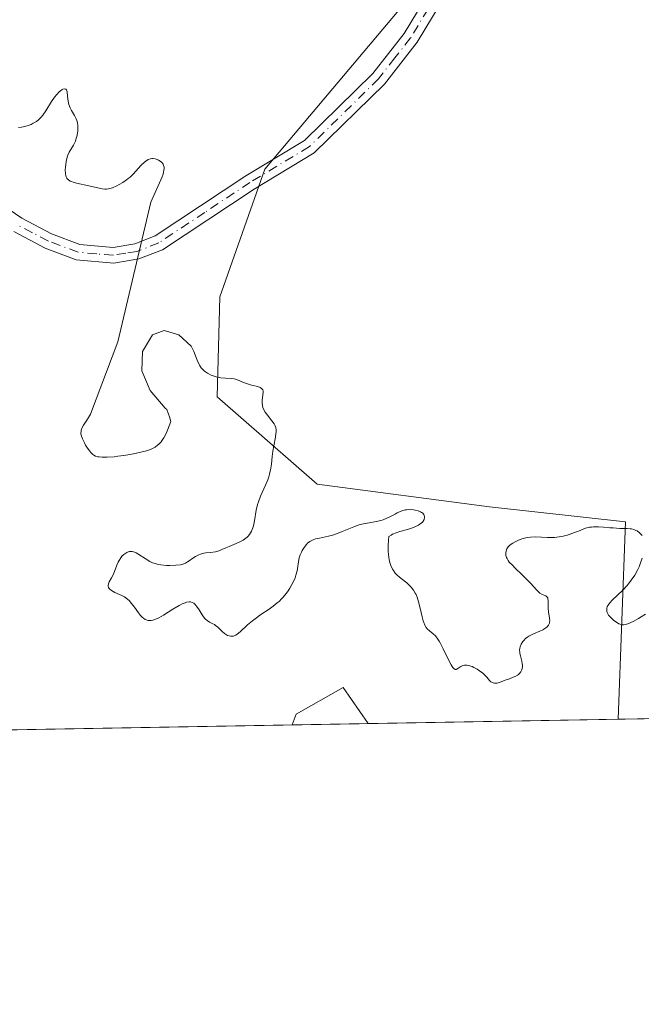
# Model space of a CAD drawing. Units: metres. Extents: x 622141 to 625630, y 4669349 to 4671722.
# Drawn here: x 624425 to 624515, y 4669349 to 4669490 of the extents above; entities that cross this region are included whole.
import ezdxf

# ---------------------------------------------------------------- set-up
doc = ezdxf.new("R2010")
doc.units = ezdxf.units.M
doc.header["$MEASUREMENT"] = 0
doc.linetypes.add('DGN Style 4', pattern=[2.6384748266838614, 1.318413404963828, -0.6592067024819142, 0.001648016756204785, -0.6592067024819142])
for name, color, linetype, lineweight in [('Camino Cxs', 7, 'Continuous', 0), ('Camino eje', 30, 'DGN Style 4', 13), ('Comarca CxS', 21, 'Continuous', 0), ('Comunidad Autónoma CxS', 142, 'Continuous', 0), ('Cultivos herbáceos CxS', 92, 'Continuous', 0), ('Curva de nivel normal', 30, 'Continuous', 0), ('Espacio natural protegido CxS', 121, 'Continuous', 0), ('Municipio CxS', 4, 'Continuous', 0), ('Provincia CxS', 1, 'Continuous', 0), ('Suelo desnudo CxS', 253, 'Continuous', 0)]:
    doc.layers.add(name, color=color, linetype=linetype, lineweight=lineweight)

# ---------------------------------------------------------------- blocks, each defined once
blk = doc.blocks.new('*U9')
at = {"layer": 'Cultivos herbáceos CxS', "color": 92, "linetype": 'Continuous', "lineweight": 0}
blk.add_polyline3d([(624570.2810000004, 4669390.7203, 283.5210999999982), (624511.5691000001, 4669389.687000001, 284.9946000000054), (624512.6152999997, 4669418.0825, 285.8638999999966), (624493.0641000001, 4669420.245300001, 285.6624000000011), (624468.2644999997, 4669423.481699999, 285.8559999999998), (624453.8579000002, 4669436.0285, 284.8950999999943), (624454.2481000006, 4669450.4507, 286.0095000000001), (624460.7172999998, 4669468.7895, 286.7200000000012), (624493.1391000003, 4669507.278700001, 287.7173000000039), (624500.6133000003, 4669525.964299999, 288.517200000002), (624510.3170999996, 4669542.146500001, 288.3757000000041), (624511.8721000003, 4669557.178500001, 288.2554999999993), (624494.5960999997, 4669597.505100001, 290.1731), (624497.3793000003, 4669611.187700001, 290.1226000000024), (624487.6759000003, 4669626.290100001, 291.5209999999934), (624473.6580999997, 4669650.022500001, 292.7436000000016), (624459.6414999999, 4669655.416300001, 293.5547999999981), (624413.2780999999, 4669637.0779, 294.6459999999934), (624393.9407000003, 4669648.323100001, 295.1708000000072), (624341.7833000004, 4669653.054300001, 298.4441999999981), (624321.9008999999, 4669663.4769, 300.5866999999998), (624308.0645000003, 4669689.893300001, 303.4799999999959)], dxfattribs=at)
blk.add_3dface([(624475.5774999997, 4669389.054199999, 282.9858999999997), (624464.6524, 4669388.862000001, 283.651199999993), (624465.2138999999, 4669390.405900001, 283.537599999996), (624472.0147000002, 4669394.2499, 283.0237999999954)], dxfattribs=at)

msp = doc.modelspace()

# ---------------------------------------------------------------- linework, layer by layer
at = {"layer": 'Camino Cxs', "color": 7, "linetype": 'Continuous', "lineweight": 0}
for points in [[(624415.7001, 4669468.610099999, 284.9431000000041), (624425.7701000003, 4669461.7401, 284.7403999999952), (624430.0500999996, 4669459.4801, 284.7485000000015), (624434.1001000004, 4669457.960100001, 284.8071999999956), (624438.9001000002, 4669457.550100001, 284.9994000000006), (624442.0100999996, 4669458.0601, 285.2391999999964), (624444.9600999998, 4669459.200099999, 285.5638000000035), (624457.9901000002, 4669467.840100001, 286.5975000000035), (624466.4401000004, 4669472.9301, 287.0142999999953), (624476.2500999998, 4669482.550100001, 287.3173999999999), (624480.7801000001, 4669488.3201, 287.3775000000023), (624487.4801000003, 4669499.4101, 287.5160999999935)], [(624415.7001, 4669468.610099999, 284.9431000000041), (624425.7701000003, 4669461.7401, 284.7403999999952), (624430.0500999996, 4669459.4801, 284.7485000000015), (624434.1001000004, 4669457.960100001, 284.8071999999956), (624438.9001000002, 4669457.550100001, 284.9994000000006), (624442.0100999996, 4669458.0601, 285.2391999999964), (624444.9600999998, 4669459.200099999, 285.5638000000035), (624457.9901000002, 4669467.840100001, 286.5975000000035), (624466.4401000004, 4669472.9301, 287.0142999999953), (624476.2500999998, 4669482.550100001, 287.3173999999999), (624480.7801000001, 4669488.3201, 287.3775000000023), (624487.4801000003, 4669499.4101, 287.5160999999935)], [(624489.4200999998, 4669498.280099999, 287.4618000000046), (624482.6300999997, 4669487.040100001, 287.2932000000001), (624477.9301000005, 4669481.040100001, 287.2189999999973), (624467.8300999999, 4669471.130100001, 286.9300999999978), (624459.1901000004, 4669465.9301, 286.5804999999964), (624446.0000999998, 4669457.190099999, 285.656799999997), (624442.6001000004, 4669455.880100001, 285.3055000000023), (624438.9901000002, 4669455.280099999, 285.0503000000026), (624433.6001000004, 4669455.7501, 284.7841999999946), (624429.1300999997, 4669457.4301, 284.7045000000071), (624424.6001000004, 4669459.8101, 284.7185999999929)], [(624489.4200999998, 4669498.280099999, 287.4618000000046), (624482.6300999997, 4669487.040100001, 287.2932000000001), (624477.9301000005, 4669481.040100001, 287.2189999999973), (624467.8300999999, 4669471.130100001, 286.9300999999978), (624459.1901000004, 4669465.9301, 286.5804999999964), (624446.0000999998, 4669457.190099999, 285.656799999997), (624442.6001000004, 4669455.880100001, 285.3055000000023), (624438.9901000002, 4669455.280099999, 285.0503000000026), (624433.6001000004, 4669455.7501, 284.7841999999946), (624429.1300999997, 4669457.4301, 284.7045000000071), (624424.6001000004, 4669459.8101, 284.7185999999929)]]:
    msp.add_polyline3d(points, dxfattribs=at)
at = {"layer": 'Camino eje', "color": 30, "linetype": 'DGN Style 4', "lineweight": 13}
msp.add_polyline3d([(624488.4501, 4669498.845100001, 287.4890000000014), (624481.7050999999, 4669487.6801, 287.3362999999954), (624479.4401000004, 4669484.795100001, 287.3129000000045), (624477.0900999998, 4669481.795100001, 287.2746999999945), (624467.1350999996, 4669472.030099999, 286.9906999999948), (624458.5900999998, 4669466.8851, 286.5881999999983), (624452.0751, 4669462.565099999, 286.1904000000068), (624445.4801000003, 4669458.1951, 285.6152000000002), (624442.3051000005, 4669456.970100001, 285.270399999994), (624440.7500999998, 4669456.715100001, 285.1551999999938), (624438.9451000001, 4669456.415100001, 285.0243999999948), (624436.5450999998, 4669456.620100001, 284.8806000000041), (624433.8501000004, 4669456.8551, 284.7945999999938), (624429.5900999998, 4669458.4551, 284.726800000004), (624427.3251, 4669459.645099999, 284.7103999999963), (624425.1851000005, 4669460.7751, 284.7290000000066)], dxfattribs=at)
at = {"layer": 'Comarca CxS', "color": 21, "linetype": 'Continuous', "lineweight": 0}
msp.add_3dface([(625622.9900009301, 4669409.239983313), (622181.1700009045, 4669348.689983312), (622141.0500009054, 4671661.819983289), (625581.750000931, 4671722.319983291)], dxfattribs=at)
at = {"layer": 'Comunidad Autónoma CxS', "color": 142, "linetype": 'Continuous', "lineweight": 0}
msp.add_3dface([(625622.9900009301, 4669409.239983313), (622181.1700009045, 4669348.689983312), (622141.0500009054, 4671661.819983289), (625581.750000931, 4671722.319983291)], dxfattribs=at)
at = {"layer": 'Cultivos herbáceos CxS', "color": 92, "linetype": 'Continuous', "lineweight": 0, "extrusion": (0.02508141912998445, 0.0004413769284956747, 0.9996853142868675), "elevation": 18009.50220788171, "flags": 128}
msp.add_lwpolyline([(4657678.536699456, -706402.2372430193), (4657678.536699456, -706343.4976682122)], dxfattribs=at)
at = {"layer": 'Cultivos herbáceos CxS', "color": 92, "linetype": 'Continuous', "lineweight": 0, "extrusion": (0.06076564918419959, 0.001069030455564902, 0.9981514880282992), "elevation": 43220.84576538608, "flags": 128}
msp.add_lwpolyline([(4657682.131010792, -705190.110032006), (4657682.131010791, -705179.163105957)], dxfattribs=at)
at = {"layer": 'Cultivos herbáceos CxS', "color": 92, "linetype": 'Continuous', "lineweight": 0}
for points in [[(624494.5960999997, 4669597.505100001, 290.1731), (624511.8721000003, 4669557.178500001, 288.2554999999993), (624510.3170999996, 4669542.146500001, 288.3757000000041), (624500.6133000003, 4669525.964299999, 288.517200000002), (624493.1391000003, 4669507.278700001, 287.7173000000039), (624460.7172999998, 4669468.7895, 286.7200000000012), (624454.2481000006, 4669450.4507, 286.0095000000001), (624453.8579000002, 4669436.0285, 284.8950999999943), (624468.2644999997, 4669423.481699999, 285.8559999999998), (624493.0641000001, 4669420.245300001, 285.6624000000011), (624512.6152999997, 4669418.0825, 285.8638999999966), (624511.5691999998, 4669389.6875, 284.9946000000054)], [(624475.5773999998, 4669389.054300001, 282.9858999999997), (624472.0147000002, 4669394.2499, 283.0237999999954), (624465.2138999999, 4669390.405900001, 283.537599999996), (624464.6524999999, 4669388.8621, 283.651199999993)]]:
    msp.add_polyline3d(points, dxfattribs=at)
at = {"layer": 'Curva de nivel normal', "color": 30, "linetype": 'Continuous', "lineweight": 0, "elevation": 285, "flags": 128}
for points in [[(624515.0199999996, 4669416.090100001), (624514.8899999997, 4669416.2601), (624514.5999999996, 4669416.540100001), (624514.29, 4669416.7601), (624514.1200000001, 4669416.850099999), (624513.8300000001, 4669416.960100001), (624513.4900000002, 4669417.050100001), (624513.2999999998, 4669417.0801), (624512.8700000001, 4669417.110099999), (624511.7999999998, 4669417.140100001), (624510.8399999999, 4669417.190099999), (624510.3799999999, 4669417.220100001), (624509.4299999997, 4669417.3101), (624508.7100000001, 4669417.350099999), (624508.0300000003, 4669417.360099999), (624507.7199999997, 4669417.3301), (624507.4199999999, 4669417.290100001), (624506.8700000001, 4669417.1501), (624506.5199999996, 4669417.030099999), (624505.8399999999, 4669416.7401), (624505.29, 4669416.520099999), (624504.4900000002, 4669416.2401), (624504.0599999997, 4669416.120100001), (624503.4000000004, 4669415.970100001), (624502.7300000006, 4669415.870100001), (624502.3899999997, 4669415.8301), (624502.0599999997, 4669415.8101), (624501.4000000004, 4669415.8101), (624499.6600000003, 4669415.9001), (624498.9699999997, 4669415.890100001), (624498.5499999998, 4669415.8301), (624498.2800000003, 4669415.780099999), (624497.7199999997, 4669415.620100001), (624497.1200000001, 4669415.390100001), (624496.8300000001, 4669415.2601), (624496.4000000004, 4669415.030099999), (624496.0300000003, 4669414.770099999), (624495.8799999999, 4669414.620100001), (624495.75, 4669414.4801), (624495.5499999998, 4669414.170100001), (624495.4400000004, 4669413.850099999), (624495.4000000004, 4669413.640100001), (624495.4000000004, 4669413.5001), (624495.4199999999, 4669413.2301), (624495.5, 4669412.940099999), (624495.5700000003, 4669412.790100001), (624495.7400000002, 4669412.5001), (624495.9000000004, 4669412.290100001), (624496.3399999999, 4669411.8201), (624496.7599999999, 4669411.4101), (624497.7699999996, 4669410.470100001), (624498.5300000003, 4669409.710100001), (624498.9900000002, 4669409.200099999), (624499.79, 4669408.290100001), (624500.1399999997, 4669407.940099999), (624500.3099999997, 4669407.8101), (624500.6200000001, 4669407.620100001), (624501.1500000004, 4669407.420100001), (624501.3200000003, 4669407.300100001), (624501.4199999999, 4669407.1501), (624501.4600000001, 4669406.9801), (624501.4699999997, 4669406.770099999), (624501.4699999997, 4669406.2601), (624501.4800000006, 4669405.600099999), (624501.54, 4669405.140100001), (624501.6799999997, 4669404.2401), (624501.7100000001, 4669403.840100001), (624501.7000000002, 4669403.6601), (624501.6699999999, 4669403.5001), (624501.6299999999, 4669403.390100001), (624501.54, 4669403.210100001), (624501.3399999999, 4669402.970100001), (624501.1600000003, 4669402.8201), (624500.7100000001, 4669402.5601), (624500.29, 4669402.370100001), (624499.3700000001, 4669401.9801), (624498.7300000006, 4669401.6501), (624498.5499999998, 4669401.540100001), (624498.2300000006, 4669401.290100001), (624497.9699999997, 4669401.030099999), (624497.8300000001, 4669400.850099999), (624497.6100000005, 4669400.4801), (624497.4699999997, 4669400.110099999), (624497.4199999999, 4669399.920100001), (624497.3899999997, 4669399.620100001), (624497.4100000003, 4669399.3101), (624497.4299999997, 4669399.140100001), (624497.5099999999, 4669398.790100001), (624497.7000000002, 4669398.040100001), (624497.7699999996, 4669397.670100001), (624497.79, 4669397.4901), (624497.7800000003, 4669397.170100001), (624497.75, 4669397.020099999), (624497.6900000004, 4669396.800100001), (624497.5499999998, 4669396.5001), (624497.3399999999, 4669396.2401), (624497.2100000001, 4669396.120100001), (624497.0599999997, 4669396.020099999), (624496.7199999997, 4669395.840100001), (624496.4699999997, 4669395.7301), (624495.9100000003, 4669395.520099999), (624495.4699999997, 4669395.360099999), (624494.5700000003, 4669395.0101), (624494.1500000004, 4669394.890100001), (624493.8899999997, 4669394.870100001), (624493.7599999999, 4669394.870100001), (624493.5800000001, 4669394.9001), (624493.4699999997, 4669394.950099999), (624493.2599999999, 4669395.0801), (624493.0599999997, 4669395.2601), (624492.6500000004, 4669395.720100001), (624492.29, 4669396.110099999), (624492.0899999999, 4669396.300100001), (624491.6100000005, 4669396.670100001), (624491.2599999999, 4669396.9001), (624490.7800000003, 4669397.1501), (624490.54, 4669397.2501), (624490.0300000003, 4669397.4101), (624489.7999999998, 4669397.450099999), (624489.5899999999, 4669397.460100001), (624489.4600000001, 4669397.460100001), (624489.2300000006, 4669397.4101), (624488.9400000004, 4669397.290100001), (624488.5, 4669396.9801), (624488.25, 4669396.850099999), (624488.1299999999, 4669396.850099999), (624487.9199999999, 4669396.970100001), (624487.7599999999, 4669397.140100001), (624487.6699999999, 4669397.270099999), (624487.5300000003, 4669397.5001), (624487.1900000004, 4669398.1501), (624486.3899999997, 4669399.800100001), (624485.9900000002, 4669400.590100001), (624485.7999999998, 4669400.9301), (624485.6100000005, 4669401.220100001), (624485.2599999999, 4669401.670100001), (624484.9500000002, 4669401.9801), (624484.4100000003, 4669402.4101), (624484.0999999996, 4669402.710100001), (624483.9600000001, 4669402.880100001), (624483.7699999996, 4669403.210100001), (624483.5899999999, 4669403.610099999), (624483.5, 4669403.850099999), (624483.3399999999, 4669404.4101), (624483.0599999997, 4669405.6801), (624482.8499999996, 4669406.5601), (624482.6500000004, 4669407.2501), (624482.5, 4669407.620100001), (624482.3799999999, 4669407.840100001), (624482.1100000005, 4669408.2601), (624481.7599999999, 4669408.690099999), (624481.54, 4669408.9301), (624481.1399999997, 4669409.3101), (624480.3600000005, 4669409.950099999), (624479.79, 4669410.420100001), (624479.4900000002, 4669410.710100001), (624479.2199999997, 4669411.0801), (624479.0899999999, 4669411.290100001), (624478.8499999996, 4669411.800100001), (624478.75, 4669412.090100001), (624478.6299999999, 4669412.590100001), (624478.5099999999, 4669413.390100001), (624478.4900000002, 4669413.850099999), (624478.4800000006, 4669414.610099999), (624478.5300000003, 4669415.4801), (624478.5700000003, 4669415.960100001), (624478.8799999999, 4669416.1601), (624479.1100000005, 4669416.280099999), (624479.6100000005, 4669416.4901), (624480.1500000004, 4669416.6801), (624481.2400000002, 4669416.9901), (624481.9800000006, 4669417.220100001), (624482.2999999998, 4669417.340100001), (624482.8200000003, 4669417.590100001), (624483.2100000001, 4669417.860099999), (624483.4000000004, 4669418.050100001), (624483.5, 4669418.170100001), (624483.6399999997, 4669418.4101), (624483.7100000001, 4669418.6801), (624483.7100000001, 4669418.790100001), (624483.6699999999, 4669419.0001), (624483.5899999999, 4669419.1501), (624483.4000000004, 4669419.350099999), (624483.2699999996, 4669419.440099999), (624483.1200000001, 4669419.520099999), (624482.7699999996, 4669419.6501), (624482.3799999999, 4669419.7501), (624482.0999999996, 4669419.800100001), (624481.54, 4669419.8301), (624481.1500000004, 4669419.8101), (624480.9600000001, 4669419.780099999), (624480.5700000003, 4669419.690099999), (624480.3200000003, 4669419.600099999), (624479.7699999996, 4669419.360099999), (624479.4699999997, 4669419.200099999), (624478.8300000001, 4669418.850099999), (624478.2999999998, 4669418.590100001), (624477.7300000006, 4669418.360099999), (624477.4299999997, 4669418.270099999), (624476.8099999997, 4669418.120100001), (624475.4400000004, 4669417.890100001), (624474.7000000002, 4669417.7401), (624474.3099999997, 4669417.630100001), (624473.5099999999, 4669417.360099999), (624471.8600000005, 4669416.6801), (624471.0499999998, 4669416.360099999), (624470.6600000003, 4669416.220100001), (624469.9100000003, 4669416.0101), (624468.5899999999, 4669415.7401), (624468.04, 4669415.610099999), (624467.7999999998, 4669415.540100001), (624467.5800000001, 4669415.450099999), (624467.1900000004, 4669415.2401), (624466.8799999999, 4669414.9901), (624466.7000000002, 4669414.8101), (624466.3799999999, 4669414.4001), (624466.1100000005, 4669413.960100001), (624465.9900000002, 4669413.720100001), (624465.8200000003, 4669413.3301), (624465.6900000004, 4669412.9001), (624465.6399999997, 4669412.670100001), (624465.3600000005, 4669411.040100001), (624465.1900000004, 4669410.390100001), (624465.0800000001, 4669410.040100001), (624464.7999999998, 4669409.390100001), (624464.6299999999, 4669409.050100001), (624464.3399999999, 4669408.540100001), (624463.9900000002, 4669408.020099999), (624463.7999999998, 4669407.7601), (624463.3799999999, 4669407.2501), (624463.1399999997, 4669407.0001), (624462.7699999996, 4669406.640100001), (624462.5099999999, 4669406.4101), (624461.9500000002, 4669405.960100001), (624461.3600000005, 4669405.530099999), (624460.1600000003, 4669404.7301), (624459.3200000003, 4669404.140100001), (624458.9299999997, 4669403.860099999), (624458.2400000002, 4669403.280099999), (624457.1699999999, 4669402.270099999), (624456.7400000002, 4669401.9001), (624456.54, 4669401.770099999), (624456.3399999999, 4669401.6801), (624456.2199999997, 4669401.640100001), (624455.9699999997, 4669401.610099999), (624455.8499999996, 4669401.610099999), (624455.6100000005, 4669401.6601), (624455.3799999999, 4669401.7501), (624455.2300000006, 4669401.8301), (624454.9400000004, 4669402.040100001), (624454.6100000005, 4669402.3101), (624453.9699999997, 4669402.9101), (624453.6399999997, 4669403.1801), (624453.4699999997, 4669403.300100001), (624453.2400000002, 4669403.4301), (624452.7699999996, 4669403.670100001), (624452.4299999997, 4669403.890100001), (624452.2000000002, 4669404.0801), (624452.0899999999, 4669404.190099999), (624451.9199999999, 4669404.390100001), (624451.7100000001, 4669404.700099999), (624451.2800000003, 4669405.4301), (624450.9199999999, 4669405.960100001), (624450.6600000003, 4669406.2401), (624450.5099999999, 4669406.360099999), (624450.2800000003, 4669406.4801), (624450.0300000003, 4669406.550100001), (624449.8499999996, 4669406.550100001), (624449.4699999997, 4669406.5001), (624449.2699999996, 4669406.440099999), (624448.8499999996, 4669406.280099999), (624448.4100000003, 4669406.050100001), (624447.5, 4669405.5001), (624446.1299999999, 4669404.630100001), (624445.4900000002, 4669404.270099999), (624444.9000000004, 4669404.0101), (624444.6299999999, 4669403.9301), (624444.3700000001, 4669403.880100001), (624444.2100000001, 4669403.880100001), (624443.9199999999, 4669403.9101), (624443.7800000003, 4669403.940099999), (624443.5099999999, 4669404.050100001), (624443.2699999996, 4669404.200099999), (624443.1200000001, 4669404.3301), (624442.8300000001, 4669404.620100001), (624442.5300000003, 4669404.9901), (624441.9600000001, 4669405.790100001), (624441.5599999997, 4669406.340100001), (624441.2199999997, 4669406.7501), (624441.04, 4669406.920100001), (624440.7300000006, 4669407.1601), (624440.5499999998, 4669407.270099999), (624440.1399999997, 4669407.4801), (624439.1399999997, 4669407.9301), (624438.6799999997, 4669408.1801), (624438.4299999997, 4669408.370100001), (624438.3399999999, 4669408.470100001), (624438.2400000002, 4669408.630100001), (624438.1900000004, 4669408.800100001), (624438.1900000004, 4669408.920100001), (624438.2400000002, 4669409.1801), (624438.3499999996, 4669409.450099999), (624438.6600000003, 4669410.030099999), (624438.9100000003, 4669410.470100001), (624439.0999999996, 4669410.920100001), (624439.4299999997, 4669411.8201), (624439.6299999999, 4669412.280099999), (624439.75, 4669412.5101), (624440.0099999999, 4669412.920100001), (624440.1699999999, 4669413.120100001), (624440.4299999997, 4669413.380100001), (624440.7199999997, 4669413.590100001), (624440.8700000001, 4669413.6801), (624441.2000000002, 4669413.790100001), (624441.3700000001, 4669413.8101), (624441.6399999997, 4669413.800100001), (624441.8200000003, 4669413.7501), (624442.2100000001, 4669413.600099999), (624442.6100000005, 4669413.370100001), (624443.4900000002, 4669412.800100001), (624444.2000000002, 4669412.380100001), (624444.5800000001, 4669412.200099999), (624444.9699999997, 4669412.0601), (624445.2400000002, 4669411.9801), (624445.7800000003, 4669411.880100001), (624446.5700000003, 4669411.800100001), (624447.0700000003, 4669411.790100001), (624447.9400000004, 4669411.8201), (624448.5800000001, 4669411.9001), (624448.8300000001, 4669411.950099999), (624449.1600000003, 4669412.0601), (624449.3099999997, 4669412.130100001), (624449.6200000001, 4669412.3101), (624449.8499999996, 4669412.470100001), (624450.3600000005, 4669412.8301), (624450.7699999996, 4669413.100099999), (624451.2199999997, 4669413.340100001), (624451.4500000002, 4669413.4301), (624451.9299999997, 4669413.5601), (624452.2599999999, 4669413.610099999), (624452.9100000003, 4669413.6801), (624453.6100000005, 4669413.780099999), (624453.8399999999, 4669413.8301), (624454.2699999996, 4669413.970100001), (624454.5499999998, 4669414.0801), (624455.1399999997, 4669414.340100001), (624455.5999999996, 4669414.550100001), (624455.9299999997, 4669414.690099999), (624456.6100000005, 4669414.970100001), (624457.1200000001, 4669415.200099999), (624457.5999999996, 4669415.450099999), (624457.8200000003, 4669415.590100001), (624458.1699999999, 4669415.870100001), (624458.3200000003, 4669416.020099999), (624458.5300000003, 4669416.270099999), (624458.79, 4669416.710100001), (624459, 4669417.2301), (624459.0899999999, 4669417.520099999), (624459.2300000006, 4669418.200099999), (624459.5, 4669419.7401), (624459.6799999997, 4669420.5601), (624459.7999999998, 4669420.960100001), (624460.1100000005, 4669421.7601), (624460.8300000001, 4669423.3301), (624461.1600000003, 4669424.120100001), (624461.2999999998, 4669424.530099999), (624461.4100000003, 4669424.940099999), (624461.5899999999, 4669425.790100001), (624461.6699999999, 4669426.350099999), (624461.7999999998, 4669427.460100001), (624461.9000000004, 4669428.2501), (624462.0099999999, 4669428.9901), (624462.2400000002, 4669430.270099999), (624462.3200000003, 4669430.800100001), (624462.3399999999, 4669431.030099999), (624462.3399999999, 4669431.2501), (624462.29, 4669431.620100001), (624462.1799999997, 4669431.960100001), (624462.0700000003, 4669432.1801), (624461.75, 4669432.620100001), (624461.1100000005, 4669433.4101), (624460.7999999998, 4669433.850099999), (624460.54, 4669434.290100001), (624460.4500000002, 4669434.520099999), (624460.3799999999, 4669434.7401), (624460.3300000001, 4669435.170100001), (624460.3399999999, 4669435.5801), (624460.4600000001, 4669436.3101), (624460.4900000002, 4669436.710100001), (624460.4699999997, 4669436.890100001), (624460.4199999999, 4669437.040100001), (624460.2699999996, 4669437.2401), (624460.0700000003, 4669437.380100001), (624459.7199999997, 4669437.520099999), (624458.7999999998, 4669437.7501), (624458.0800000001, 4669437.950099999), (624457.6500000004, 4669438.110099999), (624456.8899999997, 4669438.440099999), (624456.5199999996, 4669438.5701), (624456.3200000003, 4669438.620100001), (624455.9199999999, 4669438.690099999), (624455.0499999998, 4669438.7301), (624454.3799999999, 4669438.790100001), (624454.1500000004, 4669438.8201), (624453.7100000001, 4669438.9301), (624453.2800000003, 4669439.0701), (624453.0099999999, 4669439.190099999), (624452.4900000002, 4669439.450099999), (624452.04, 4669439.7501), (624451.8399999999, 4669439.9301), (624451.5599999997, 4669440.2301), (624451.3200000003, 4669440.600099999), (624451.2100000001, 4669440.8201), (624451, 4669441.3101), (624450.5099999999, 4669442.5701), (624450.1500000004, 4669443.360099999), (624448.3499999996, 4669444.9801), (624446.2599999999, 4669445.590100001), (624444.5700000003, 4669444.960100001), (624443.1299999999, 4669442.590100001), (624443.0499999998, 4669439.8101), (624444.2100000001, 4669436.970100001), (624446.4100000003, 4669434.440099999), (624446.6299999999, 4669434.2301), (624446.8899999997, 4669433.5601), (624447.0199999996, 4669433.170100001), (624447.2100000001, 4669432.4901), (624446.7400000002, 4669431.280099999), (624446.5199999996, 4669430.780099999), (624446.1799999997, 4669430.1501), (624445.9500000002, 4669429.800100001), (624445.7999999998, 4669429.590100001), (624445.4800000006, 4669429.2401), (624445.3099999997, 4669429.090100001), (624444.9500000002, 4669428.8301), (624444.5700000003, 4669428.620100001), (624444.29, 4669428.5001), (624443.6799999997, 4669428.290100001), (624443.0999999996, 4669428.130100001), (624441.8099999997, 4669427.840100001), (624440.4600000001, 4669427.620100001), (624439.5800000001, 4669427.5001), (624439.0300000003, 4669427.440099999), (624438.0499999998, 4669427.370100001), (624437.5999999996, 4669427.360099999), (624437.3300000001, 4669427.370100001), (624436.8899999997, 4669427.4001), (624436.7000000002, 4669427.4301), (624436.3700000001, 4669427.530099999), (624436.1100000005, 4669427.6601), (624435.9600000001, 4669427.770099999), (624435.6799999997, 4669428.040100001), (624435.5300000003, 4669428.2301), (624435.2300000006, 4669428.6501), (624434.9500000002, 4669429.110099999), (624434.7800000003, 4669429.420100001), (624434.5, 4669430.020099999), (624434.3200000003, 4669430.530099999), (624434.2800000003, 4669430.7601), (624434.29, 4669431.100099999), (624434.3200000003, 4669431.270099999), (624434.4400000004, 4669431.620100001), (624434.6500000004, 4669431.9901), (624435.2000000002, 4669432.840100001), (624435.6399999997, 4669433.540100001), (624439.5800000001, 4669443.970100001), (624444.3200000003, 4669464.0601), (624445.5899999999, 4669466.8301), (624445.9500000002, 4669467.690099999), (624446.0800000001, 4669468.0701), (624446.1699999999, 4669468.4001), (624446.2000000002, 4669468.600099999), (624446.2300000006, 4669468.9301), (624446.2300000006, 4669469.0801), (624446.1699999999, 4669469.3201), (624446.0800000001, 4669469.520099999), (624446, 4669469.640100001), (624445.7999999998, 4669469.840100001), (624445.4500000002, 4669470.090100001), (624445.25, 4669470.190099999), (624444.9500000002, 4669470.290100001), (624444.6200000001, 4669470.3301), (624444.4600000001, 4669470.3201), (624444.2999999998, 4669470.290100001), (624443.9600000001, 4669470.1601), (624443.6299999999, 4669469.960100001), (624443.4000000004, 4669469.790100001), (624442.9299999997, 4669469.350099999), (624442.5700000003, 4669468.960100001), (624441.7800000003, 4669468.090100001), (624441.3300000001, 4669467.6501), (624441.0899999999, 4669467.450099999), (624440.8399999999, 4669467.2501), (624440.3099999997, 4669466.890100001), (624439.7699999996, 4669466.5801), (624439.4199999999, 4669466.4001), (624438.7999999998, 4669466.130100001), (624438.2400000002, 4669465.960100001), (624437.9299999997, 4669465.920100001), (624437.7300000006, 4669465.9101), (624437.3300000001, 4669465.960100001), (624435.4199999999, 4669466.420100001), (624433.6500000004, 4669466.780099999), (624433.1299999999, 4669466.920100001), (624432.9100000003, 4669467.0001), (624432.7100000001, 4669467.090100001), (624432.4199999999, 4669467.290100001), (624432.3399999999, 4669467.360099999), (624432.2199999997, 4669467.520099999), (624432.1299999999, 4669467.700099999), (624432.0899999999, 4669467.8301), (624432.04, 4669468.120100001), (624432.0199999996, 4669468.690099999), (624432.04, 4669469.100099999), (624432.1399999997, 4669469.880100001), (624432.29, 4669470.5101), (624432.3899999997, 4669470.790100001), (624432.5999999996, 4669471.220100001), (624433.1900000004, 4669472.2301), (624433.4800000006, 4669472.8301), (624433.5599999997, 4669473.050100001), (624433.6900000004, 4669473.5101), (624433.7699999996, 4669473.970100001), (624433.8099999997, 4669474.280099999), (624433.8300000001, 4669474.860099999), (624433.8200000003, 4669475.0601), (624433.7599999999, 4669475.450099999), (624433.6600000003, 4669475.8101), (624433.5800000001, 4669476.040100001), (624433.3499999996, 4669476.5001), (624433.2199999997, 4669476.7401), (624432.9199999999, 4669477.2301), (624432.7199999997, 4669477.630100001), (624432.54, 4669478.090100001), (624432.4800000006, 4669478.3301), (624432.4000000004, 4669478.870100001), (624432.29, 4669479.870100001), (624432.2300000006, 4669480.120100001), (624432.1799999997, 4669480.220100001), (624432.0999999996, 4669480.3201), (624431.9000000004, 4669480.370100001), (624431.6900000004, 4669480.3101), (624431.5800000001, 4669480.2501), (624431.3300000001, 4669480.0701), (624431.1500000004, 4669479.9101), (624430.7800000003, 4669479.5101), (624430.4900000002, 4669479.140100001), (624430.0599999997, 4669478.520099999), (624429.2100000001, 4669477.170100001), (624428.7699999996, 4669476.5601), (624428.5499999998, 4669476.290100001), (624428.3300000001, 4669476.050100001), (624428.1799999997, 4669475.9101), (624427.8700000001, 4669475.670100001), (624427.4199999999, 4669475.390100001), (624427.1200000001, 4669475.2401), (624426.54, 4669475.030099999), (624425.9800000006, 4669474.880100001), (624425.7100000001, 4669474.8301), (624425.2999999998, 4669474.790100001)], [(624515.4800000006, 4669404.800100001), (624514.8899999997, 4669404.420100001), (624514.4900000002, 4669404.1801), (624513.7199999997, 4669403.7601), (624512.9600000001, 4669403.420100001), (624512.5599999997, 4669403.300100001), (624512.3799999999, 4669403.280099999), (624512.1600000003, 4669403.280099999), (624512.0499999998, 4669403.300100001), (624511.8300000001, 4669403.360099999), (624511.6699999999, 4669403.4301), (624511.3300000001, 4669403.630100001), (624510.9400000004, 4669403.9101), (624510.7300000006, 4669404.0801), (624510.4400000004, 4669404.360099999), (624510.1900000004, 4669404.670100001), (624510.0899999999, 4669404.8301), (624509.9900000002, 4669405.0601), (624509.9500000002, 4669405.170100001), (624509.9199999999, 4669405.350099999), (624509.9199999999, 4669405.620100001), (624510, 4669405.890100001), (624510.0999999996, 4669406.0701), (624510.3600000005, 4669406.440099999), (624510.7000000002, 4669406.8301), (624512.2300000006, 4669408.270099999), (624512.7999999998, 4669408.870100001), (624513.0700000003, 4669409.1801), (624513.4500000002, 4669409.670100001), (624513.9600000001, 4669410.420100001), (624514.4000000004, 4669411.210100001), (624514.5899999999, 4669411.620100001), (624514.75, 4669412.030099999), (624515.0099999999, 4669412.870100001)]]:
    msp.add_lwpolyline(points, dxfattribs=at)
at = {"layer": 'Espacio natural protegido CxS', "color": 121, "linetype": 'Continuous', "lineweight": 0}
msp.add_3dface([(625622.9900009301, 4669409.239983313), (622181.1700009045, 4669348.689983312), (622141.0500009054, 4671661.819983289), (625581.750000931, 4671722.319983291)], dxfattribs=at)
msp.add_3dface([(625622.9900009301, 4669409.239983313), (622181.1700009045, 4669348.689983312), (622141.0500009054, 4671661.819983289), (625581.750000931, 4671722.319983291)], dxfattribs=at)
at = {"layer": 'Municipio CxS', "color": 4, "linetype": 'Continuous', "lineweight": 0}
msp.add_3dface([(625622.9900009301, 4669409.239983313), (622181.1700009045, 4669348.689983312), (622141.0500009054, 4671661.819983289), (625581.750000931, 4671722.319983291)], dxfattribs=at)
at = {"layer": 'Provincia CxS', "color": 1, "linetype": 'Continuous', "lineweight": 0}
msp.add_3dface([(625622.9900009301, 4669409.239983313), (622181.1700009045, 4669348.689983312), (622141.0500009054, 4671661.819983289), (625581.750000931, 4671722.319983291)], dxfattribs=at)
at = {"layer": 'Suelo desnudo CxS', "color": 253, "linetype": 'Continuous', "lineweight": 0, "extrusion": (-0.05570633537665897, -0.0009794221182462214, 0.9984467161202032), "elevation": -39078.00252499412, "flags": 128}
msp.add_lwpolyline([(-4657689.756617063, 705417.5153211603), (-4657689.756617063, 705381.4621578857)], dxfattribs=at)
at = {"layer": 'Suelo desnudo CxS', "color": 253, "linetype": 'Continuous', "lineweight": 0, "extrusion": (-0.01453459572688523, -0.0002557032807410813, 0.9998943344888441), "elevation": -9986.698091582222, "flags": 128}
msp.add_lwpolyline([(624402.8111918542, 4669386.461020511), (624274.7220530628, 4669384.207820435)], dxfattribs=at)
at = {"layer": 'Suelo desnudo CxS', "color": 253, "linetype": 'Continuous', "lineweight": 0}
for points in [[(624494.5960999997, 4669597.505100001, 290.1731), (624511.8721000003, 4669557.178500001, 288.2554999999993), (624510.3170999996, 4669542.146500001, 288.3757000000041), (624500.6133000003, 4669525.964299999, 288.517200000002), (624493.1391000003, 4669507.278700001, 287.7173000000039), (624460.7172999998, 4669468.7895, 286.7200000000012), (624454.2481000006, 4669450.4507, 286.0095000000001), (624453.8579000002, 4669436.0285, 284.8950999999943), (624468.2644999997, 4669423.481699999, 285.8559999999998), (624493.0641000001, 4669420.245300001, 285.6624000000011), (624512.6152999997, 4669418.0825, 285.8638999999966), (624511.5691999998, 4669389.6875, 284.9946000000054)], [(624493.1391000003, 4669507.278700001, 287.7173000000039), (624460.7172999998, 4669468.7895, 286.7200000000012), (624454.2481000006, 4669450.4507, 286.0095000000001), (624453.8579000002, 4669436.0285, 284.8950999999943), (624468.2644999997, 4669423.481699999, 285.8559999999998), (624493.0641000001, 4669420.245300001, 285.6624000000011), (624512.6152999997, 4669418.0825, 285.8638999999966), (624511.5691000001, 4669389.687000001, 284.9946000000054), (624475.5774999997, 4669389.054199999, 282.9858999999997), (624472.0147000002, 4669394.2499, 283.0237999999954), (624465.2138999999, 4669390.405900001, 283.537599999996), (624464.6524, 4669388.862000001, 283.651199999993), (623836.9123999998, 4669377.818499999, 284.2755000000034)], [(624475.5773999998, 4669389.054300001, 282.9858999999997), (624472.0147000002, 4669394.2499, 283.0237999999954), (624465.2138999999, 4669390.405900001, 283.537599999996), (624464.6524999999, 4669388.8621, 283.651199999993)]]:
    msp.add_polyline3d(points, dxfattribs=at)

# ---------------------------------------------------------------- block references
at = {"layer": 'Cultivos herbáceos CxS', "color": 92, "linetype": 'Continuous', "lineweight": 0}
msp.add_blockref('*U9', (0, 0), dxfattribs=at)

doc.saveas('drawing.dxf')
